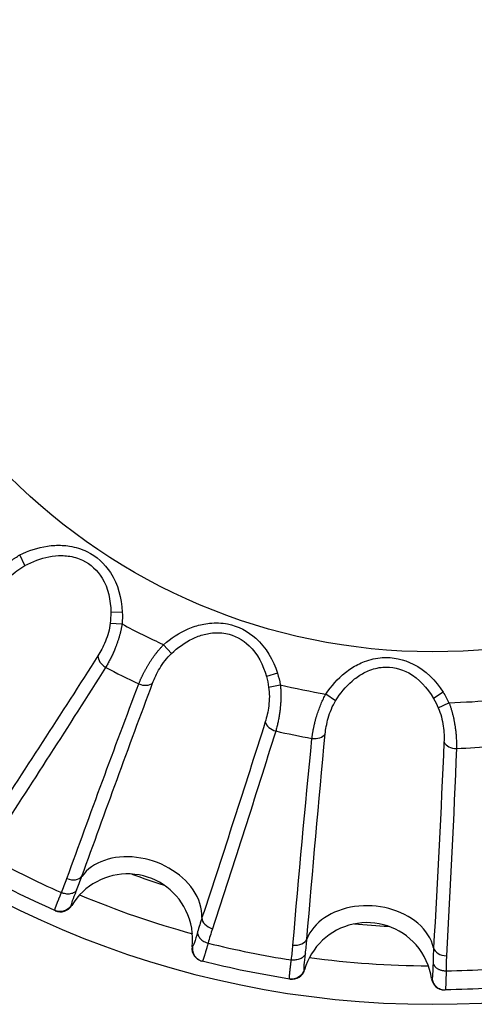
# Model space of a CAD drawing. Units: millimetres. Extents: x 0 to 789, y 0 to 210.
# Drawn here: x 124 to 125, y 83 to 85 of the extents above; entities that cross this region are included whole.
import ezdxf

# ---------------------------------------------------------------- set-up
doc = ezdxf.new("R2010")
doc.units = ezdxf.units.MM
doc.layers.add('1', color=7, linetype='CONTINUOUS')

msp = doc.modelspace()

# ---------------------------------------------------------------- linework, layer by layer
at = {"layer": '1', "color": 51, "linetype": 'Continuous'}
for p, q in [((123.759, 84.2533), (123.7489, 84.2738)), ((123.946, 84.1641), (123.924, 84.1631)), ((123.9229, 84.1428), (123.9456, 84.1411)), ((124.0404, 84.0842), (124.0254, 84.1013)), ((124.2441, 84.0464), (124.2231, 84.0398)), ((124.2273, 84.0198), (124.2497, 84.0241)), ((124.356, 83.9936), (124.3371, 84.0063)), ((124.5626, 84.0098), (124.544, 83.998)), ((124.5532, 83.9798), (124.5738, 83.9898)), ((124.0812, 83.521), (124.0801, 83.5203)), ((124.5412, 83.4602), (124.5403, 83.4593))]:
    msp.add_line(p, q, dxfattribs=at)
at = {"layer": '1', "color": 80, "linetype": 'Continuous'}
for p, q in [((123.8172, 83.59), (123.8165, 83.5903)), ((124.0991, 83.493), (124.0989, 83.493)), ((124.0997, 83.4928), (124.0995, 83.4928)), ((124.2684, 83.4585), (124.2676, 83.4586)), ((124.5657, 83.4377), (124.5655, 83.4377)), ((124.5664, 83.4377), (124.5662, 83.4377))]:
    msp.add_line(p, q, dxfattribs=at)
msp.add_circle((124.5421, 85.2376), 1.15, dxfattribs=at)
at = {"layer": '1', "color": 51, "linetype": 'Continuous'}
for centre, radius, start, end in [((124.5421, 85.2377), 1.8277, 0, 180), ((124.5421, 85.2377), 1.8277, 180, 0), ((124.5421, 85.2376), 1.2482, 241.4529, 245.5471), ((124.5421, 85.2376), 1.3366, 241.9769, 245.0231), ((124.5421, 85.2376), 1.2482, 256.4529, 260.5471), ((124.5421, 85.2376), 1.2482, 271.4529, 275.5471), ((124.5421, 85.2376), 1.3366, 256.9769, 260.0231), ((124.5421, 85.2376), 1.3366, 271.9769, 275.0231), ((124.5421, 85.2377), 1.6798, 249.8794, 252.1181), ((124.5421, 85.2377), 1.7538, 247.2581, 254.745), ((124.5421, 85.2377), 1.6798, 264.8756, 267.1144), ((124.5421, 85.2377), 1.7538, 262.26, 269.7469)]:
    msp.add_arc(centre, radius, start, end, dxfattribs=at)
at = {"layer": '1', "color": 80, "linetype": 'Continuous'}
for centre, radius, start, end in [((123.9561, 83.5356), 0.125, 26, 149.0431), ((123.8274, 83.6128), 0.025, 246.2577, 329.0431), ((123.9561, 83.5356), 0.125, 352.9569, 26), ((124.4165, 83.442), 0.125, 41, 164.0431), ((124.1049, 83.5173), 0.025, 172.9569, 255.7423), ((124.4165, 83.442), 0.125, 7.9569, 41), ((124.2723, 83.4832), 0.025, 261.2577, 344.0431), ((124.5651, 83.4627), 0.025, 187.9569, 270.7423)]:
    msp.add_arc(centre, radius, start, end, dxfattribs=at)
at = {"layer": '1', "color": 51, "linetype": 'Continuous'}
for centre, major_axis, ratio, start_param, end_param in [((123.9224, 84.0733), (-0.0211, 0.0133), 0.706134, 0.391998, 1.623171), ((123.9852, 84.042), (0.0234, -0.0088), 0.706134, 4.660014, 5.891187), ((124.2449, 83.9526), (-0.0239, 0.0074), 0.706134, 0.391998, 1.623171), ((124.3136, 83.9386), (0.0249, -0.0025), 0.706134, 4.660014, 5.891187), ((124.5876, 83.9194), (-0.025, 0.001), 0.706134, 0.391998, 1.623171), ((123.9772, 83.5971), (0.1182, -0.0407), 0.73994, 0.785398, 2.92067), ((123.8468, 83.6678), (0.0235, -0.0085), 0.706242, 4.66299, 6.073446), ((123.9772, 83.5971), (0.1182, -0.0407), 0.73994, 0.220923, 0.785398), ((124.4211, 83.5068), (0.1247, -0.0087), 0.73994, 0.785398, 2.92067), ((124.1235, 83.5725), (-0.0238, 0.0078), 0.706242, 0.209739, 1.620195), ((124.4211, 83.5068), (0.1247, -0.0087), 0.73994, 0.220923, 0.785398), ((124.2768, 83.5413), (0.0249, -0.0021), 0.706242, 4.66299, 6.073446), ((124.5688, 83.5209), (-0.025, 0.0014), 0.706242, 0.209739, 1.620195)]:
    msp.add_ellipse(centre, major_axis=major_axis, ratio=ratio, start_param=start_param, end_param=end_param, dxfattribs=at)
for points, knots in [([(123.7489, 84.2738), (123.7657, 84.282), (123.7928, 84.2911), (123.8259, 84.293), (123.8516, 84.2902), (123.8875, 84.2795), (123.9325, 84.2381), (123.9448, 84.1907), (123.946, 84.1641)], [0, 0, 0, 0, 0.203922, 0.307382, 0.359463, 0.486199, 0.709799, 1, 1, 1, 1]), ([(123.6834, 84.2133), (123.6838, 84.2139), (123.6846, 84.215), (123.6858, 84.2166), (123.6871, 84.2183), (123.6885, 84.22), (123.6898, 84.2216), (123.6912, 84.2233), (123.6926, 84.225), (123.6941, 84.2267), (123.6955, 84.2283), (123.697, 84.23), (123.6985, 84.2316), (123.7, 84.2333), (123.7015, 84.2349), (123.703, 84.2365), (123.7046, 84.2381), (123.7061, 84.2397), (123.7077, 84.2413), (123.7093, 84.2428), (123.7116, 84.2451), (123.7149, 84.2481), (123.719, 84.2518), (123.7232, 84.2554), (123.7274, 84.2589), (123.7317, 84.2622), (123.736, 84.2653), (123.7403, 84.2683), (123.7446, 84.2711), (123.7475, 84.2729), (123.7489, 84.2738)], [0, 0, 0, 0, 0.028901, 0.057579, 0.086025, 0.114229, 0.142182, 0.169876, 0.197302, 0.224454, 0.251323, 0.277904, 0.304189, 0.330173, 0.35585, 0.381216, 0.406266, 0.430995, 0.455401, 0.47948, 0.50323, 0.563053, 0.621737, 0.67926, 0.735608, 0.790781, 0.844785, 0.897637, 0.949364, 1, 1, 1, 1]), ([(123.759, 84.2533), (123.7736, 84.2612), (123.7972, 84.2702), (123.8256, 84.273), (123.8476, 84.2715), (123.878, 84.2632), (123.9151, 84.2282), (123.9239, 84.1866), (123.924, 84.1631)], [0, 0, 0, 0, 0.203922, 0.307382, 0.359463, 0.486199, 0.709799, 1, 1, 1, 1]), ([(123.7095, 84.2079), (123.7149, 84.2154), (123.7289, 84.2322), (123.7483, 84.2476), (123.759, 84.2533)], [0, 0, 0, 0, 0.491158, 1, 1, 1, 1]), ([(123.9229, 84.1428), (123.9216, 84.1307), (123.9146, 84.107), (123.9042, 84.0877), (123.8993, 84.0799)], [0, 0, 0, 0, 0.508842, 1, 1, 1, 1]), ([(123.9456, 84.1411), (123.9455, 84.1402), (123.9452, 84.1385), (123.9447, 84.1358), (123.9442, 84.1332), (123.9436, 84.1305), (123.943, 84.1278), (123.9424, 84.1251), (123.9417, 84.1223), (123.941, 84.1196), (123.9402, 84.1168), (123.9394, 84.1141), (123.9385, 84.1113), (123.9376, 84.1085), (123.9367, 84.1058), (123.9357, 84.103), (123.9347, 84.1002), (123.9336, 84.0975), (123.9324, 84.0944), (123.931, 84.0909), (123.9293, 84.087), (123.9276, 84.0832), (123.9258, 84.0793), (123.924, 84.0755), (123.9221, 84.0718), (123.9201, 84.0681), (123.9181, 84.0645), (123.9161, 84.061), (123.9148, 84.0588), (123.9141, 84.0577)], [0, 0, 0, 0, 0.026726, 0.053745, 0.081065, 0.10869, 0.136626, 0.164876, 0.193443, 0.222332, 0.251542, 0.281076, 0.310934, 0.341115, 0.371619, 0.402442, 0.433583, 0.465038, 0.496802, 0.542206, 0.58879, 0.636532, 0.685403, 0.735369, 0.786389, 0.838417, 0.891401, 0.945283, 1, 1, 1, 1]), ([(124.0254, 84.1013), (124.0395, 84.1136), (124.0633, 84.1294), (124.0948, 84.1398), (124.1204, 84.1438), (124.1578, 84.1427), (124.212, 84.1144), (124.2361, 84.0718), (124.2441, 84.0464)], [0, 0, 0, 0, 0.203922, 0.307382, 0.359463, 0.486199, 0.709799, 1, 1, 1, 1]), ([(124.0404, 84.0842), (124.0525, 84.0956), (124.0729, 84.1104), (124.0997, 84.1205), (124.1213, 84.1247), (124.1528, 84.1245), (124.1977, 84.1003), (124.217, 84.0624), (124.2231, 84.0398)], [0, 0, 0, 0, 0.203922, 0.307382, 0.359463, 0.486199, 0.709799, 1, 1, 1, 1]), ([(123.9777, 84.026), (123.978, 84.0266), (123.9785, 84.0279), (123.9793, 84.0298), (123.9801, 84.0317), (123.9809, 84.0337), (123.9818, 84.0357), (123.9827, 84.0376), (123.9837, 84.0396), (123.9846, 84.0416), (123.9856, 84.0436), (123.9866, 84.0456), (123.9876, 84.0476), (123.9886, 84.0495), (123.9897, 84.0515), (123.9907, 84.0535), (123.9918, 84.0554), (123.9929, 84.0573), (123.994, 84.0592), (123.9951, 84.0611), (123.9968, 84.064), (123.9991, 84.0677), (124.0022, 84.0724), (124.0053, 84.0769), (124.0085, 84.0814), (124.0118, 84.0857), (124.0151, 84.0898), (124.0185, 84.0938), (124.0219, 84.0977), (124.0242, 84.1001), (124.0254, 84.1013)], [0, 0, 0, 0, 0.028903, 0.057582, 0.086029, 0.114234, 0.142187, 0.169882, 0.197309, 0.224461, 0.251331, 0.277911, 0.304196, 0.33018, 0.355857, 0.381222, 0.406271, 0.430999, 0.455404, 0.479482, 0.50323, 0.563077, 0.621778, 0.679313, 0.735668, 0.79084, 0.844838, 0.897679, 0.949388, 1, 1, 1, 1]), ([(124.0044, 84.0275), (124.0076, 84.0361), (124.0168, 84.056), (124.0316, 84.0759), (124.0404, 84.0842)], [0, 0, 0, 0, 0.491158, 1, 1, 1, 1]), ([(124.3371, 84.0063), (124.3475, 84.0218), (124.3664, 84.0432), (124.3942, 84.0615), (124.4178, 84.0719), (124.4543, 84.0806), (124.5139, 84.0672), (124.5483, 84.0323), (124.5626, 84.0098)], [0, 0, 0, 0, 0.203922, 0.307382, 0.359463, 0.486199, 0.709799, 1, 1, 1, 1]), ([(124.356, 83.9936), (124.3648, 84.0078), (124.3807, 84.0273), (124.4039, 84.044), (124.4237, 84.0537), (124.4541, 84.0617), (124.5038, 84.0499), (124.5322, 84.0183), (124.544, 83.998)], [0, 0, 0, 0, 0.203922, 0.307382, 0.359463, 0.486199, 0.709799, 1, 1, 1, 1]), ([(124.2273, 84.0198), (124.2292, 84.0079), (124.2286, 83.9831), (124.2236, 83.9618), (124.2208, 83.953)], [0, 0, 0, 0, 0.508842, 1, 1, 1, 1]), ([(124.2497, 84.0241), (124.2498, 84.0232), (124.25, 84.0214), (124.2502, 84.0188), (124.2504, 84.016), (124.2506, 84.0133), (124.2507, 84.0105), (124.2508, 84.0077), (124.2508, 84.0049), (124.2508, 84.0021), (124.2508, 83.9992), (124.2507, 83.9964), (124.2506, 83.9935), (124.2504, 83.9905), (124.2502, 83.9876), (124.25, 83.9847), (124.2497, 83.9818), (124.2494, 83.9789), (124.2491, 83.9755), (124.2486, 83.9718), (124.248, 83.9676), (124.2473, 83.9634), (124.2466, 83.9593), (124.2458, 83.9551), (124.2449, 83.951), (124.244, 83.947), (124.243, 83.943), (124.242, 83.9391), (124.2413, 83.9366), (124.2409, 83.9353)], [0, 0, 0, 0, 0.02674, 0.053772, 0.081103, 0.108737, 0.13668, 0.164935, 0.193506, 0.222396, 0.251607, 0.281139, 0.310993, 0.341169, 0.371665, 0.40248, 0.43361, 0.465052, 0.496802, 0.542209, 0.588795, 0.636539, 0.685411, 0.735377, 0.786397, 0.838424, 0.891406, 0.945285, 1, 1, 1, 1]), ([(124.3105, 83.9212), (124.3106, 83.9219), (124.3108, 83.9232), (124.311, 83.9253), (124.3113, 83.9274), (124.3117, 83.9295), (124.312, 83.9316), (124.3124, 83.9338), (124.3127, 83.9359), (124.3131, 83.9381), (124.3136, 83.9402), (124.314, 83.9424), (124.3145, 83.9446), (124.315, 83.9468), (124.3155, 83.9489), (124.316, 83.9511), (124.3165, 83.9533), (124.3171, 83.9554), (124.3176, 83.9575), (124.3182, 83.9596), (124.3191, 83.9628), (124.3204, 83.967), (124.3222, 83.9723), (124.324, 83.9775), (124.3259, 83.9827), (124.328, 83.9877), (124.3301, 83.9925), (124.3323, 83.9973), (124.3347, 84.0019), (124.3363, 84.0048), (124.3371, 84.0063)], [0, 0, 0, 0, 0.028904, 0.057585, 0.086033, 0.114239, 0.142194, 0.169889, 0.197317, 0.224469, 0.251339, 0.27792, 0.304204, 0.330188, 0.355864, 0.381229, 0.406276, 0.431004, 0.455407, 0.479484, 0.50323, 0.563103, 0.621824, 0.679372, 0.735733, 0.790906, 0.844898, 0.897725, 0.949414, 1, 1, 1, 1]), ([(124.3359, 83.9296), (124.3368, 83.9387), (124.3405, 83.9603), (124.3497, 83.9833), (124.356, 83.9936)], [0, 0, 0, 0, 0.491158, 1, 1, 1, 1]), ([(124.5532, 83.9798), (124.5581, 83.9688), (124.564, 83.9447), (124.5647, 83.9228), (124.5642, 83.9136)], [0, 0, 0, 0, 0.508842, 1, 1, 1, 1]), ([(124.5738, 83.9898), (124.5741, 83.9889), (124.5747, 83.9873), (124.5756, 83.9848), (124.5765, 83.9822), (124.5774, 83.9796), (124.5782, 83.977), (124.579, 83.9743), (124.5797, 83.9716), (124.5805, 83.9688), (124.5812, 83.9661), (124.5819, 83.9633), (124.5825, 83.9604), (124.5831, 83.9576), (124.5837, 83.9547), (124.5842, 83.9518), (124.5847, 83.9489), (124.5852, 83.946), (124.5857, 83.9427), (124.5862, 83.9389), (124.5867, 83.9348), (124.5871, 83.9306), (124.5875, 83.9264), (124.5878, 83.9221), (124.588, 83.9179), (124.5882, 83.9138), (124.5883, 83.9097), (124.5883, 83.9056), (124.5882, 83.9031), (124.5882, 83.9018)], [0, 0, 0, 0, 0.026648, 0.053599, 0.080861, 0.108438, 0.136335, 0.164557, 0.193106, 0.221985, 0.251195, 0.280739, 0.310616, 0.340827, 0.371369, 0.40224, 0.433439, 0.464961, 0.496802, 0.54219, 0.588762, 0.636495, 0.685361, 0.735325, 0.786347, 0.83838, 0.891373, 0.945267, 1, 1, 1, 1]), ([(123.8165, 83.5902), (123.8164, 83.5903), (123.8164, 83.5903), (123.8164, 83.5904), (123.8163, 83.5906), (123.8164, 83.5908), (123.8164, 83.5911), (123.8165, 83.5914), (123.8165, 83.5917), (123.8166, 83.5921), (123.8168, 83.5926), (123.8169, 83.5931), (123.8171, 83.5936), (123.8172, 83.5942), (123.8174, 83.5948), (123.8177, 83.5955), (123.8179, 83.5961), (123.8181, 83.5968), (123.8184, 83.5976), (123.8187, 83.5983), (123.819, 83.5991), (123.8193, 83.6), (123.8196, 83.6008), (123.8199, 83.6017), (123.8202, 83.6025), (123.8206, 83.6034), (123.8209, 83.6044), (123.8213, 83.6053), (123.8216, 83.6062), (123.822, 83.6072), (123.8224, 83.6081), (123.8228, 83.6091), (123.8232, 83.6101), (123.8236, 83.6111), (123.824, 83.6121), (123.8244, 83.6131), (123.8247, 83.614), (123.8251, 83.615), (123.8256, 83.616), (123.826, 83.617), (123.8264, 83.618), (123.8268, 83.619), (123.8272, 83.6199), (123.8275, 83.6209), (123.8279, 83.6219), (123.8283, 83.6228), (123.8287, 83.6237), (123.829, 83.6244), (123.8291, 83.6247)], [0, 0, 0, 0, 0.027864, 0.055546, 0.083037, 0.110327, 0.137408, 0.164271, 0.190908, 0.217311, 0.243473, 0.269386, 0.295042, 0.320436, 0.345562, 0.370412, 0.394982, 0.419265, 0.443258, 0.466955, 0.490352, 0.513445, 0.53623, 0.558703, 0.580862, 0.602703, 0.624224, 0.645422, 0.666296, 0.686843, 0.707063, 0.726952, 0.746511, 0.765739, 0.784634, 0.803196, 0.821425, 0.83932, 0.856882, 0.874111, 0.891006, 0.907569, 0.9238, 0.9397, 0.955268, 0.970507, 0.985418, 1, 1, 1, 1]), ([(123.8583, 83.6292), (123.8572, 83.6276), (123.8556, 83.626), (123.8515, 83.6236), (123.849, 83.6227), (123.8434, 83.6218), (123.8404, 83.6218), (123.8345, 83.6227), (123.8317, 83.6236), (123.8291, 83.6247)], [0, 0, 0, 0, 0.25, 0.25, 0.5, 0.5, 0.75, 0.75, 1, 1, 1, 1]), ([(123.8484, 83.6011), (123.8471, 83.5986), (123.8452, 83.5962), (123.8405, 83.5922), (123.8376, 83.5905), (123.8315, 83.5885), (123.8282, 83.5881), (123.822, 83.5884), (123.8191, 83.5892), (123.8165, 83.5903)], [0, 0, 0, 0, 0.25, 0.25, 0.5, 0.5, 0.75, 0.75, 1, 1, 1, 1]), ([(124.0908, 83.5492), (124.0906, 83.5473), (124.0909, 83.5451), (124.0926, 83.5406), (124.0941, 83.5384), (124.0979, 83.5343), (124.1003, 83.5324), (124.1055, 83.5295), (124.1083, 83.5284), (124.1109, 83.5277)], [0, 0, 0, 0, 0.25, 0.25, 0.5, 0.5, 0.75, 0.75, 1, 1, 1, 1]), ([(124.111, 83.5277), (124.1108, 83.5271), (124.1104, 83.5258), (124.1099, 83.5239), (124.1094, 83.522), (124.1088, 83.52), (124.1082, 83.518), (124.1077, 83.5161), (124.1071, 83.5141), (124.1065, 83.5122), (124.106, 83.5102), (124.1054, 83.5083), (124.1049, 83.5065), (124.1043, 83.5047), (124.1038, 83.503), (124.1033, 83.5014), (124.1028, 83.4999), (124.1023, 83.4985), (124.1019, 83.4972), (124.1014, 83.4961), (124.1011, 83.4951), (124.1007, 83.4943), (124.1004, 83.4936), (124.1001, 83.4931), (124.0999, 83.4929), (124.0998, 83.4928), (124.0997, 83.4928)], [0, 0, 0, 0, 0.02852, 0.058226, 0.089123, 0.121217, 0.154509, 0.189003, 0.224696, 0.261587, 0.29967, 0.338936, 0.379374, 0.42097, 0.463706, 0.507561, 0.552508, 0.598519, 0.645561, 0.693595, 0.742579, 0.792468, 0.843211, 0.894754, 0.947038, 1, 1, 1, 1]), ([(124.2979, 83.5072), (124.2973, 83.5053), (124.2961, 83.5034), (124.2928, 83.5), (124.2906, 83.4985), (124.2854, 83.4962), (124.2825, 83.4955), (124.2766, 83.4948), (124.2736, 83.4949), (124.2709, 83.4953)], [0, 0, 0, 0, 0.25, 0.25, 0.5, 0.5, 0.75, 0.75, 1, 1, 1, 1]), ([(124.2676, 83.4588), (124.2676, 83.4588), (124.2675, 83.4588), (124.2675, 83.4589), (124.2674, 83.459), (124.2674, 83.4593), (124.2673, 83.4595), (124.2673, 83.4598), (124.2673, 83.4602), (124.2673, 83.4606), (124.2673, 83.4611), (124.2673, 83.4616), (124.2673, 83.4621), (124.2673, 83.4627), (124.2674, 83.4634), (124.2674, 83.464), (124.2674, 83.4647), (124.2675, 83.4655), (124.2676, 83.4663), (124.2676, 83.4671), (124.2677, 83.4679), (124.2678, 83.4688), (124.2679, 83.4697), (124.268, 83.4706), (124.268, 83.4715), (124.2681, 83.4725), (124.2682, 83.4734), (124.2683, 83.4744), (124.2685, 83.4754), (124.2686, 83.4765), (124.2687, 83.4775), (124.2688, 83.4785), (124.2689, 83.4796), (124.269, 83.4806), (124.2692, 83.4817), (124.2693, 83.4827), (124.2694, 83.4838), (124.2696, 83.4849), (124.2697, 83.4859), (124.2698, 83.487), (124.27, 83.488), (124.2701, 83.4891), (124.2702, 83.4901), (124.2704, 83.4912), (124.2705, 83.4922), (124.2706, 83.4933), (124.2708, 83.4943), (124.2709, 83.495), (124.2709, 83.4953)], [0, 0, 0, 0, 0.027694, 0.055212, 0.082545, 0.109684, 0.136621, 0.163347, 0.189854, 0.216135, 0.242181, 0.267987, 0.293543, 0.318846, 0.343887, 0.368661, 0.393163, 0.417386, 0.441327, 0.46498, 0.488342, 0.511407, 0.534173, 0.556635, 0.57879, 0.600637, 0.622171, 0.643391, 0.664294, 0.684878, 0.705143, 0.725085, 0.744705, 0.764001, 0.782973, 0.801619, 0.819939, 0.837933, 0.855602, 0.872944, 0.889961, 0.906652, 0.923018, 0.93906, 0.954778, 0.970174, 0.985247, 1, 1, 1, 1]), ([(124.2957, 83.4774), (124.295, 83.4747), (124.2938, 83.4719), (124.2903, 83.4667), (124.288, 83.4644), (124.2826, 83.4608), (124.2795, 83.4595), (124.2734, 83.4582), (124.2704, 83.4582), (124.2676, 83.4586)], [0, 0, 0, 0, 0.25, 0.25, 0.5, 0.5, 0.75, 0.75, 1, 1, 1, 1]), ([(124.5682, 83.4744), (124.5682, 83.4737), (124.5682, 83.4723), (124.5681, 83.4702), (124.5681, 83.4681), (124.5681, 83.466), (124.5681, 83.4639), (124.568, 83.4618), (124.568, 83.4596), (124.5679, 83.4575), (124.5679, 83.4555), (124.5678, 83.4534), (124.5677, 83.4515), (124.5677, 83.4495), (124.5676, 83.4477), (124.5675, 83.446), (124.5674, 83.4444), (124.5673, 83.4429), (124.5672, 83.4416), (124.5671, 83.4405), (124.5669, 83.4395), (124.5668, 83.4387), (124.5667, 83.4381), (124.5665, 83.4378), (124.5664, 83.4377), (124.5664, 83.4377)], [0, 0, 0, 0, 0.029434, 0.060187, 0.092268, 0.125683, 0.160434, 0.196525, 0.233954, 0.272717, 0.312808, 0.354218, 0.396931, 0.44093, 0.486194, 0.532695, 0.580402, 0.629278, 0.679282, 0.730366, 0.78248, 0.835565, 0.889559, 0.944395, 1, 1, 1, 1]), ([(124.5412, 83.4602), (124.5415, 83.4574), (124.5423, 83.4544), (124.545, 83.4488), (124.547, 83.4462), (124.5518, 83.4419), (124.5547, 83.4402), (124.5605, 83.4381), (124.5636, 83.4377), (124.5664, 83.4377)], [0, 0, 0, 0, 0.25, 0.25, 0.5, 0.5, 0.75, 0.75, 1, 1, 1, 1])]:
    msp.add_open_spline(points, degree=3, knots=knots, dxfattribs=at)
at = {"layer": '1', "color": 80, "linetype": 'Continuous'}
for points in [[(123.924, 84.1631), (123.924, 84.1564), (123.9236, 84.1496), (123.9229, 84.1428)], [(123.8993, 84.0799), (123.8284, 83.9688), (123.7567, 83.8581), (123.6844, 83.7478)], [(123.9141, 84.0577), (123.843, 83.9453), (123.771, 83.8334), (123.6982, 83.7221)], [(124.2231, 84.0398), (124.2249, 84.0332), (124.2263, 84.0266), (124.2273, 84.0198)], [(123.8396, 83.6516), (123.8848, 83.7767), (123.9307, 83.9015), (123.9777, 84.026)], [(123.8685, 83.656), (123.9131, 83.7801), (123.9583, 83.904), (124.0044, 84.0275)], [(124.544, 83.998), (124.5474, 83.9922), (124.5505, 83.9861), (124.5532, 83.9798)], [(124.2208, 83.953), (124.1811, 83.8273), (124.1405, 83.7018), (124.0992, 83.5766)], [(124.2409, 83.9353), (124.2013, 83.8084), (124.1607, 83.6817), (124.1192, 83.5553)], [(124.3008, 83.5355), (124.3117, 83.667), (124.3234, 83.7983), (124.3359, 83.9296)], [(124.274, 83.5238), (124.2853, 83.6564), (124.2974, 83.7888), (124.3105, 83.9212)], [(124.5642, 83.9136), (124.5584, 83.7819), (124.5516, 83.6502), (124.5442, 83.5185)], [(124.5882, 83.9018), (124.5828, 83.7689), (124.5764, 83.636), (124.569, 83.5032)], [(123.8165, 83.5903), (123.7642, 83.6133), (123.713, 83.6389), (123.6632, 83.6667)], [(123.8292, 83.6247), (123.8328, 83.6336), (123.8364, 83.6426), (123.8396, 83.6516)], [(124.1192, 83.5553), (124.1162, 83.5462), (124.1135, 83.537), (124.1109, 83.5277)], [(124.2709, 83.4952), (124.2721, 83.5047), (124.2732, 83.5143), (124.274, 83.5238)], [(124.2676, 83.4586), (124.2111, 83.4674), (124.1551, 83.4788), (124.0997, 83.4928)], [(124.569, 83.5032), (124.5685, 83.4936), (124.5683, 83.484), (124.5682, 83.4744)], [(124.7374, 83.4482), (124.6806, 83.442), (124.6235, 83.4385), (124.5664, 83.4377)]]:
    msp.add_open_spline(points, degree=3, dxfattribs=at)
at = {"layer": '1', "color": 51, "linetype": 'Continuous'}
for points in [[(123.946, 84.1641), (123.9463, 84.1564), (123.9462, 84.1488), (123.9456, 84.1411)], [(124.2441, 84.0464), (124.2464, 84.0391), (124.2483, 84.0316), (124.2497, 84.0241)], [(124.5626, 84.0098), (124.5667, 84.0034), (124.5704, 83.9967), (124.5738, 83.9898)], [(123.6831, 83.6976), (123.7306, 83.6711), (123.7794, 83.6467), (123.8291, 83.6247)], [(123.8583, 83.6293), (123.8618, 83.6379), (123.8652, 83.6468), (123.8685, 83.656)], [(123.8484, 83.6011), (123.848, 83.6023), (123.8516, 83.6126), (123.8583, 83.6292)], [(123.8489, 83.5999), (123.8489, 83.5999), (123.8487, 83.6004), (123.8485, 83.6011)], [(124.0992, 83.5766), (124.0961, 83.5673), (124.0933, 83.5582), (124.0908, 83.5492)], [(124.0908, 83.5492), (124.0858, 83.532), (124.0823, 83.5218), (124.0812, 83.521)], [(124.1109, 83.5277), (124.1637, 83.5144), (124.2171, 83.5035), (124.2709, 83.4952)], [(124.2979, 83.5071), (124.299, 83.5164), (124.3, 83.5258), (124.3008, 83.5355)], [(124.2957, 83.4775), (124.2949, 83.4786), (124.2957, 83.4894), (124.2979, 83.5072)], [(124.5442, 83.5185), (124.5436, 83.5088), (124.5433, 83.4992), (124.5431, 83.4899)], [(124.5431, 83.4899), (124.5428, 83.472), (124.5421, 83.4612), (124.5412, 83.4602)], [(124.2964, 83.4763), (124.2964, 83.4763), (124.2961, 83.4767), (124.2956, 83.4774)], [(124.5682, 83.4744), (124.6226, 83.4752), (124.677, 83.4785), (124.7311, 83.4843)]]:
    msp.add_open_spline(points, degree=3, dxfattribs=at)
for points, weights in [([(124.0812, 83.521), (124.0776, 83.4984), (124.0997, 83.4928)], [0.999672353432, 0.737877381911, 0.999922674425]), ([(124.5431, 83.4899), (124.546, 83.4743), (124.5682, 83.4744)], [0.999849455533, 0.747507066555, 0.99995673952])]:
    msp.add_rational_spline(points, weights, degree=2, dxfattribs=at)

doc.saveas('drawing.dxf')
